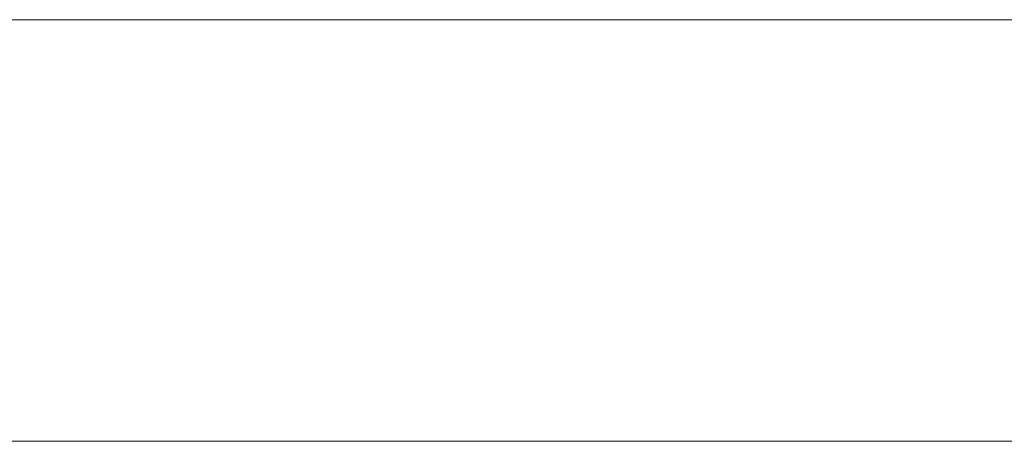
# Model space of a CAD drawing. Units: millimetres. Extents: x 59 to 11996, y 24 to 8424.
# Drawn here: x 8395 to 8411, y 385 to 392 of the extents above; entities that cross this region are included whole.
import ezdxf

# ---------------------------------------------------------------- set-up
doc = ezdxf.new("R2010")
doc.units = ezdxf.units.MM
doc.header["$MEASUREMENT"] = 0
doc.layers.add('(1) Shape lines', color=7, linetype='Continuous', lineweight=35)

# ---------------------------------------------------------------- blocks, each defined once
blk = doc.blocks.new('HATCH_587_950e1d55-5883-4146-bab3-ee78eae6976a')
at = {"layer": '(1) Shape lines', "color": 0, "lineweight": 9}
for p, q in [((8395.222, 392), (8394.565, 392)), ((8395.258, 385), (8394.565, 385))]:
    blk.add_line(p, q, dxfattribs=at)
blk = doc.blocks.new('HATCH_588_b0a04ec8-7cfd-4566-a0e5-d0d30846ba38')
at = {"layer": '(1) Shape lines', "color": 0, "lineweight": 9}
for p, q in [((8395.332, 392), (8395.222, 392)), ((8395.332, 385), (8395.258, 385))]:
    blk.add_line(p, q, dxfattribs=at)
blk = doc.blocks.new('HATCH_595_bec1c4a6-5bef-4945-8b88-795065d53f25')
at = {"layer": '(1) Shape lines', "color": 0, "lineweight": 9}
for p, q in [((8395.709, 392), (8395.332, 392)), ((8395.729, 385), (8395.332, 385))]:
    blk.add_line(p, q, dxfattribs=at)
blk = doc.blocks.new('HATCH_596_0bd8d627-0594-437a-9d33-2d786c255f01')
at = {"layer": '(1) Shape lines', "color": 0, "lineweight": 9}
for p, q in [((8395.772, 392), (8395.709, 392)), ((8395.772, 385), (8395.729, 385))]:
    blk.add_line(p, q, dxfattribs=at)
blk = doc.blocks.new('HATCH_603_a2ab81c2-68f0-4856-b0bd-9ced663a40d9')
at = {"layer": '(1) Shape lines', "color": 0, "lineweight": 9}
for p, q in [((8396.138, 392), (8395.772, 392)), ((8396.158, 385), (8395.772, 385))]:
    blk.add_line(p, q, dxfattribs=at)
blk = doc.blocks.new('HATCH_604_bb7cf2a6-7b2f-4cd2-b0d2-c47ed92ec7ba')
at = {"layer": '(1) Shape lines', "color": 0, "lineweight": 9}
for p, q in [((8396.199, 392), (8396.138, 392)), ((8396.199, 385), (8396.158, 385))]:
    blk.add_line(p, q, dxfattribs=at)
blk = doc.blocks.new('HATCH_611_cafcee46-a953-4dff-bd01-181209f44993')
at = {"layer": '(1) Shape lines', "color": 0, "lineweight": 9}
for p, q in [((8396.644, 392), (8396.199, 392)), ((8396.669, 385), (8396.199, 385))]:
    blk.add_line(p, q, dxfattribs=at)
blk = doc.blocks.new('HATCH_612_3448e6bb-1314-478c-9edc-bb244a91c341')
at = {"layer": '(1) Shape lines', "color": 0, "lineweight": 9}
for p, q in [((8396.719, 392), (8396.644, 392)), ((8396.719, 385), (8396.669, 385))]:
    blk.add_line(p, q, dxfattribs=at)
blk = doc.blocks.new('HATCH_619_bd56a81f-89b5-466f-91f8-924e25a5d962')
at = {"layer": '(1) Shape lines', "color": 0, "lineweight": 9}
for p, q in [((8397.252, 392), (8396.719, 392)), ((8397.282, 385), (8396.719, 385))]:
    blk.add_line(p, q, dxfattribs=at)
blk = doc.blocks.new('HATCH_620_59a4e70a-3134-4d33-bea4-0f91b030dff4')
at = {"layer": '(1) Shape lines', "color": 0, "lineweight": 9}
for p, q in [((8397.34, 392), (8397.252, 392)), ((8397.34, 385), (8397.282, 385))]:
    blk.add_line(p, q, dxfattribs=at)
blk = doc.blocks.new('HATCH_627_2245a94a-2636-42f0-9bff-367284dd07b4')
at = {"layer": '(1) Shape lines', "color": 0, "lineweight": 9}
for p, q in [((8397.346, 392), (8397.34, 392)), ((8397.347, 385), (8397.34, 385))]:
    blk.add_line(p, q, dxfattribs=at)
blk = doc.blocks.new('HATCH_628_4edf716c-4362-443a-9e9e-6f1e3b13ce10')
at = {"layer": '(1) Shape lines', "color": 0, "lineweight": 9}
for p, q in [((8397.347, 392), (8397.346, 392)), ((8397.347, 385), (8397.347, 385))]:
    blk.add_line(p, q, dxfattribs=at)
blk = doc.blocks.new('HATCH_635_db10f831-d332-42b4-9e5d-13e5ff35afe9')
at = {"layer": '(1) Shape lines', "color": 0, "lineweight": 9}
for p, q in [((8397.741, 392), (8397.347, 392)), ((8397.764, 385), (8397.347, 385))]:
    blk.add_line(p, q, dxfattribs=at)
blk = doc.blocks.new('HATCH_636_963067a0-21f2-456a-a1fa-4fabf71a3f3d')
at = {"layer": '(1) Shape lines', "color": 0, "lineweight": 9}
for p, q in [((8397.807, 392), (8397.741, 392)), ((8397.807, 385), (8397.764, 385))]:
    blk.add_line(p, q, dxfattribs=at)
blk = doc.blocks.new('HATCH_643_5d7913f9-2e0c-48b8-be9b-12fbd2c307f6')
at = {"layer": '(1) Shape lines', "color": 0, "lineweight": 9}
for p, q in [((8398.041, 392), (8397.807, 392)), ((8398.054, 385), (8397.807, 385))]:
    blk.add_line(p, q, dxfattribs=at)
blk = doc.blocks.new('HATCH_644_30aefe51-c5d4-4c55-8737-b8c3e2643ab1')
at = {"layer": '(1) Shape lines', "color": 0, "lineweight": 9}
for p, q in [((8398.08, 392), (8398.041, 392)), ((8398.08, 385), (8398.054, 385))]:
    blk.add_line(p, q, dxfattribs=at)
blk = doc.blocks.new('HATCH_651_89712253-7b75-4b4e-83f3-8e77823080ed')
at = {"layer": '(1) Shape lines', "color": 0, "lineweight": 9}
for p, q in [((8398.371, 392), (8398.08, 392)), ((8398.388, 385), (8398.08, 385))]:
    blk.add_line(p, q, dxfattribs=at)
blk = doc.blocks.new('HATCH_652_05d2534b-8f03-4cbb-a020-1fe802429e2c')
at = {"layer": '(1) Shape lines', "color": 0, "lineweight": 9}
for p, q in [((8398.419, 392), (8398.371, 392)), ((8398.419, 385), (8398.388, 385))]:
    blk.add_line(p, q, dxfattribs=at)
blk = doc.blocks.new('HATCH_659_5ad10a3e-e2e0-4974-be5f-2b4a847b1368')
at = {"layer": '(1) Shape lines', "color": 0, "lineweight": 9}
for p, q in [((8398.497, 392), (8398.419, 392)), ((8398.502, 385), (8398.419, 385))]:
    blk.add_line(p, q, dxfattribs=at)
blk = doc.blocks.new('HATCH_660_53db1f29-604e-4087-abf8-14d8dfa8e93c')
at = {"layer": '(1) Shape lines', "color": 0, "lineweight": 9}
for p, q in [((8398.51, 392), (8398.497, 392)), ((8398.51, 385), (8398.502, 385))]:
    blk.add_line(p, q, dxfattribs=at)
blk = doc.blocks.new('HATCH_667_61640007-a897-4531-b426-751fef24bd11')
at = {"layer": '(1) Shape lines', "color": 0, "lineweight": 9}
for p, q in [((8398.58, 392), (8398.51, 392)), ((8398.584, 385), (8398.51, 385))]:
    blk.add_line(p, q, dxfattribs=at)
blk = doc.blocks.new('HATCH_668_f130a502-efaf-4698-8ef5-3efb602640c1')
at = {"layer": '(1) Shape lines', "color": 0, "lineweight": 9}
for p, q in [((8398.591, 392), (8398.58, 392)), ((8398.591, 385), (8398.584, 385))]:
    blk.add_line(p, q, dxfattribs=at)
blk = doc.blocks.new('HATCH_675_819751c5-e08b-4422-b68c-4978d6728b80')
at = {"layer": '(1) Shape lines', "color": 0, "lineweight": 9}
for p, q in [((8398.784, 392), (8398.591, 392)), ((8398.795, 385), (8398.591, 385))]:
    blk.add_line(p, q, dxfattribs=at)
blk = doc.blocks.new('HATCH_676_b1b0388f-e644-4f25-94ac-65dee19d90c2')
at = {"layer": '(1) Shape lines', "color": 0, "lineweight": 9}
for p, q in [((8398.815, 392), (8398.784, 392)), ((8398.815, 385), (8398.795, 385))]:
    blk.add_line(p, q, dxfattribs=at)
blk = doc.blocks.new('HATCH_683_77435d35-4377-4aa0-9eac-aeaacf1cead1')
at = {"layer": '(1) Shape lines', "color": 0, "lineweight": 9}
for p, q in [((8399.001, 392), (8398.815, 392)), ((8399.011, 385), (8398.815, 385))]:
    blk.add_line(p, q, dxfattribs=at)
blk = doc.blocks.new('HATCH_684_3530efcb-4af1-458a-8713-168f2512114f')
at = {"layer": '(1) Shape lines', "color": 0, "lineweight": 9}
for p, q in [((8399.031, 392), (8399.001, 392)), ((8399.031, 385), (8399.011, 385))]:
    blk.add_line(p, q, dxfattribs=at)
blk = doc.blocks.new('HATCH_691_850a1046-6319-4ad4-8fc0-878fdba4b2f4')
at = {"layer": '(1) Shape lines', "color": 0, "lineweight": 9}
for p, q in [((8399.049, 392), (8399.031, 392)), ((8399.05, 385), (8399.031, 385))]:
    blk.add_line(p, q, dxfattribs=at)
blk = doc.blocks.new('HATCH_692_8a15b64c-fe87-4ff5-aac2-f0f9b8e38951')
at = {"layer": '(1) Shape lines', "color": 0, "lineweight": 9}
for p, q in [((8399.051, 392), (8399.049, 392)), ((8399.051, 385), (8399.05, 385))]:
    blk.add_line(p, q, dxfattribs=at)
blk = doc.blocks.new('HATCH_699_5edf01d8-6487-41d2-a5cb-ff1564afe8b6')
at = {"layer": '(1) Shape lines', "color": 0, "lineweight": 9}
for p, q in [((8399.064, 392), (8399.051, 392)), ((8399.064, 385), (8399.051, 385))]:
    blk.add_line(p, q, dxfattribs=at)
blk = doc.blocks.new('HATCH_700_d9fb6f22-988e-424b-a53b-0e1dac805578')
at = {"layer": '(1) Shape lines', "color": 0, "lineweight": 9}
for p, q in [((8399.066, 392), (8399.064, 392)), ((8399.066, 385), (8399.064, 385))]:
    blk.add_line(p, q, dxfattribs=at)
blk = doc.blocks.new('HATCH_706_71a336b1-f553-4b86-9985-e4e93420e6d0')
at = {"layer": '(1) Shape lines', "color": 0, "lineweight": 9}
for p, q in [((8399.203, 392), (8399.066, 392)), ((8399.211, 385), (8399.066, 385))]:
    blk.add_line(p, q, dxfattribs=at)
blk = doc.blocks.new('HATCH_707_3b12bdd3-785b-4d7b-9784-dc83b9bff684')
at = {"layer": '(1) Shape lines', "color": 0, "lineweight": 9}
for p, q in [((8399.225, 392), (8399.203, 392)), ((8399.225, 385), (8399.211, 385))]:
    blk.add_line(p, q, dxfattribs=at)
blk = doc.blocks.new('HATCH_712_a84563f8-fb14-4045-821f-2932fd9a7ffc')
at = {"layer": '(1) Shape lines', "color": 0, "lineweight": 9}
for p, q in [((8399.236, 392), (8399.225, 392)), ((8399.237, 385), (8399.225, 385))]:
    blk.add_line(p, q, dxfattribs=at)
blk = doc.blocks.new('HATCH_713_d1964672-aa20-4612-9bc0-ef3d7f39c98e')
at = {"layer": '(1) Shape lines', "color": 0, "lineweight": 9}
for p, q in [((8399.238, 392), (8399.236, 392)), ((8399.238, 385), (8399.237, 385))]:
    blk.add_line(p, q, dxfattribs=at)
blk = doc.blocks.new('HATCH_718_e424f7b7-be54-4d1f-b72f-a3c3e20fd31c')
at = {"layer": '(1) Shape lines', "color": 0, "lineweight": 9}
for p, q in [((8399.444, 392), (8399.238, 392)), ((8399.456, 385), (8399.238, 385))]:
    blk.add_line(p, q, dxfattribs=at)
blk = doc.blocks.new('HATCH_719_b3cd2f04-f1cb-4db0-90dc-d189e772835c')
at = {"layer": '(1) Shape lines', "color": 0, "lineweight": 9}
for p, q in [((8399.478, 392), (8399.444, 392)), ((8399.478, 385), (8399.456, 385))]:
    blk.add_line(p, q, dxfattribs=at)
blk = doc.blocks.new('HATCH_724_7399a6c7-da0d-4c8d-b634-7a144eef5a54')
at = {"layer": '(1) Shape lines', "color": 0, "lineweight": 9}
for p, q in [((8400.122, 392), (8399.478, 392)), ((8400.159, 385), (8399.478, 385))]:
    blk.add_line(p, q, dxfattribs=at)
blk = doc.blocks.new('HATCH_725_c7a2379a-b311-4378-a13f-0b7909a00137')
at = {"layer": '(1) Shape lines', "color": 0, "lineweight": 9}
for p, q in [((8400.225, 392), (8400.122, 392)), ((8400.225, 385), (8400.159, 385))]:
    blk.add_line(p, q, dxfattribs=at)
blk = doc.blocks.new('HATCH_730_9c4f4cdc-841a-497a-be55-c16aace1c289')
at = {"layer": '(1) Shape lines', "color": 0, "lineweight": 9}
for p, q in [((8400.659, 392), (8400.225, 392)), ((8400.685, 385), (8400.225, 385))]:
    blk.add_line(p, q, dxfattribs=at)
blk = doc.blocks.new('HATCH_731_d940aa9d-dfd6-4b4a-add8-b83b6ae699d8')
at = {"layer": '(1) Shape lines', "color": 0, "lineweight": 9}
for p, q in [((8400.729, 392), (8400.659, 392)), ((8400.729, 385), (8400.685, 385))]:
    blk.add_line(p, q, dxfattribs=at)
blk = doc.blocks.new('HATCH_736_5aab5f12-3ed1-415d-970e-2482dc50eddd')
at = {"layer": '(1) Shape lines', "color": 0, "lineweight": 9}
for p, q in [((8401.133, 392), (8400.729, 392)), ((8401.157, 385), (8400.729, 385))]:
    blk.add_line(p, q, dxfattribs=at)
blk = doc.blocks.new('HATCH_737_bfe3344b-3b53-4684-b410-3ba56515b7b3')
at = {"layer": '(1) Shape lines', "color": 0, "lineweight": 9}
for p, q in [((8401.198, 392), (8401.133, 392)), ((8401.198, 385), (8401.157, 385))]:
    blk.add_line(p, q, dxfattribs=at)
blk = doc.blocks.new('HATCH_741_e0a4d410-8413-4407-9bd4-cfca4ca9e8e9')
at = {"layer": '(1) Shape lines', "color": 0, "lineweight": 9}
for p, q in [((8401.393, 392), (8401.198, 392)), ((8401.405, 385), (8401.198, 385))]:
    blk.add_line(p, q, dxfattribs=at)
blk = doc.blocks.new('HATCH_742_a295e62b-a842-451d-ba4e-3e6f47b0d384')
at = {"layer": '(1) Shape lines', "color": 0, "lineweight": 9}
for p, q in [((8401.425, 392), (8401.393, 392)), ((8401.425, 385), (8401.405, 385))]:
    blk.add_line(p, q, dxfattribs=at)
blk = doc.blocks.new('HATCH_745_d67b9944-426f-487b-ae66-19aabbf7e08d')
at = {"layer": '(1) Shape lines', "color": 0, "lineweight": 9}
for p, q in [((8407.279, 392), (8401.425, 392)), ((8407.626, 385), (8401.425, 385))]:
    blk.add_line(p, q, dxfattribs=at)
blk = doc.blocks.new('HATCH_746_0242305d-c711-4181-92c5-a54bf97fde2b')
at = {"layer": '(1) Shape lines', "color": 0, "lineweight": 9}
for p, q in [((8408.079, 392), (8407.279, 392)), ((8408.079, 385), (8407.626, 385))]:
    blk.add_line(p, q, dxfattribs=at)
blk = doc.blocks.new('HATCH_749_cd0d142d-87ba-48a9-8740-6da11e74d643')
at = {"layer": '(1) Shape lines', "color": 0, "lineweight": 9}
for p, q in [((8413.274, 392), (8408.079, 392)), ((8413.602, 385), (8408.079, 385))]:
    blk.add_line(p, q, dxfattribs=at)
blk = doc.blocks.new('GROUP_0_5db16ae3-2bbb-4e2f-906d-8d4296fa0cd2')
at = {"layer": '(1) Shape lines', "color": 154, "linetype": 'ByBlock'}
for name in ['HATCH_587_950e1d55-5883-4146-bab3-ee78eae6976a', 'HATCH_588_b0a04ec8-7cfd-4566-a0e5-d0d30846ba38', 'HATCH_595_bec1c4a6-5bef-4945-8b88-795065d53f25', 'HATCH_596_0bd8d627-0594-437a-9d33-2d786c255f01', 'HATCH_603_a2ab81c2-68f0-4856-b0bd-9ced663a40d9', 'HATCH_604_bb7cf2a6-7b2f-4cd2-b0d2-c47ed92ec7ba', 'HATCH_611_cafcee46-a953-4dff-bd01-181209f44993', 'HATCH_612_3448e6bb-1314-478c-9edc-bb244a91c341', 'HATCH_619_bd56a81f-89b5-466f-91f8-924e25a5d962', 'HATCH_620_59a4e70a-3134-4d33-bea4-0f91b030dff4', 'HATCH_627_2245a94a-2636-42f0-9bff-367284dd07b4', 'HATCH_628_4edf716c-4362-443a-9e9e-6f1e3b13ce10', 'HATCH_635_db10f831-d332-42b4-9e5d-13e5ff35afe9', 'HATCH_636_963067a0-21f2-456a-a1fa-4fabf71a3f3d', 'HATCH_643_5d7913f9-2e0c-48b8-be9b-12fbd2c307f6', 'HATCH_644_30aefe51-c5d4-4c55-8737-b8c3e2643ab1', 'HATCH_651_89712253-7b75-4b4e-83f3-8e77823080ed', 'HATCH_652_05d2534b-8f03-4cbb-a020-1fe802429e2c', 'HATCH_659_5ad10a3e-e2e0-4974-be5f-2b4a847b1368', 'HATCH_660_53db1f29-604e-4087-abf8-14d8dfa8e93c', 'HATCH_667_61640007-a897-4531-b426-751fef24bd11', 'HATCH_668_f130a502-efaf-4698-8ef5-3efb602640c1', 'HATCH_675_819751c5-e08b-4422-b68c-4978d6728b80', 'HATCH_676_b1b0388f-e644-4f25-94ac-65dee19d90c2', 'HATCH_683_77435d35-4377-4aa0-9eac-aeaacf1cead1', 'HATCH_684_3530efcb-4af1-458a-8713-168f2512114f', 'HATCH_691_850a1046-6319-4ad4-8fc0-878fdba4b2f4', 'HATCH_692_8a15b64c-fe87-4ff5-aac2-f0f9b8e38951', 'HATCH_699_5edf01d8-6487-41d2-a5cb-ff1564afe8b6', 'HATCH_700_d9fb6f22-988e-424b-a53b-0e1dac805578', 'HATCH_706_71a336b1-f553-4b86-9985-e4e93420e6d0', 'HATCH_707_3b12bdd3-785b-4d7b-9784-dc83b9bff684', 'HATCH_712_a84563f8-fb14-4045-821f-2932fd9a7ffc', 'HATCH_713_d1964672-aa20-4612-9bc0-ef3d7f39c98e', 'HATCH_718_e424f7b7-be54-4d1f-b72f-a3c3e20fd31c', 'HATCH_719_b3cd2f04-f1cb-4db0-90dc-d189e772835c', 'HATCH_724_7399a6c7-da0d-4c8d-b634-7a144eef5a54', 'HATCH_725_c7a2379a-b311-4378-a13f-0b7909a00137', 'HATCH_730_9c4f4cdc-841a-497a-be55-c16aace1c289', 'HATCH_731_d940aa9d-dfd6-4b4a-add8-b83b6ae699d8', 'HATCH_736_5aab5f12-3ed1-415d-970e-2482dc50eddd', 'HATCH_737_bfe3344b-3b53-4684-b410-3ba56515b7b3', 'HATCH_741_e0a4d410-8413-4407-9bd4-cfca4ca9e8e9', 'HATCH_742_a295e62b-a842-451d-ba4e-3e6f47b0d384', 'HATCH_745_d67b9944-426f-487b-ae66-19aabbf7e08d', 'HATCH_746_0242305d-c711-4181-92c5-a54bf97fde2b', 'HATCH_749_cd0d142d-87ba-48a9-8740-6da11e74d643']:
    blk.add_blockref(name, (0, 0), dxfattribs=at)

msp = doc.modelspace()

# ---------------------------------------------------------------- block references
at = {"color": 7, "linetype": 'ByBlock'}
msp.add_blockref('GROUP_0_5db16ae3-2bbb-4e2f-906d-8d4296fa0cd2', (0, 0), dxfattribs=at)

doc.saveas('drawing.dxf')
